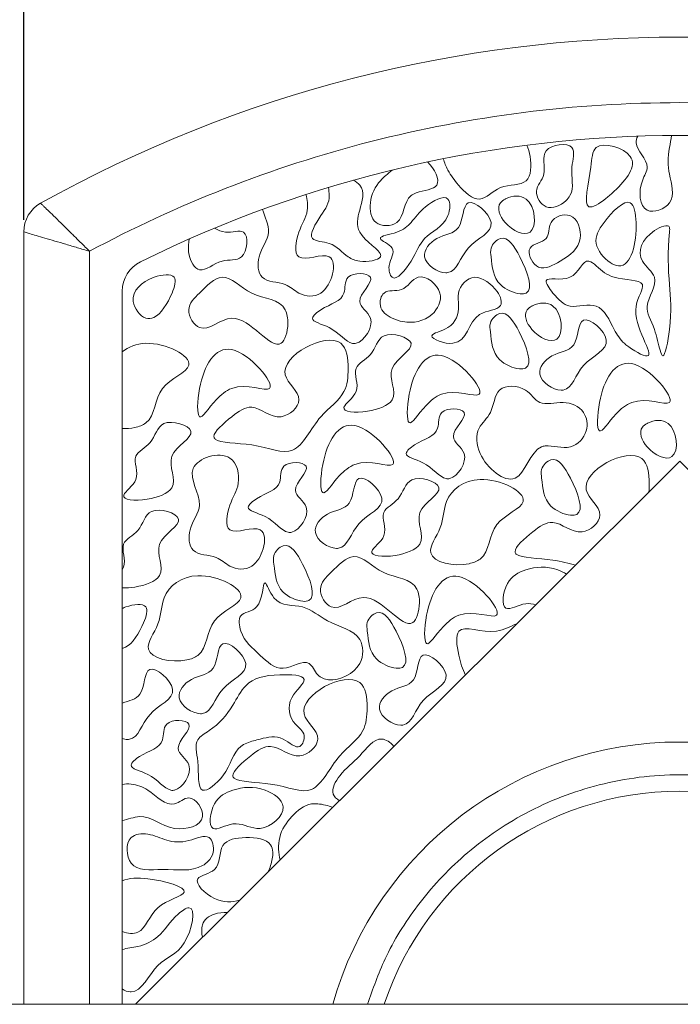
# Model space of a CAD drawing. Units: millimetres. Extents: x 26 to 922, y -78 to 911.
# Drawn here: x 78 to 83, y 708 to 715 of the extents above; entities that cross this region are included whole.
import ezdxf

# ---------------------------------------------------------------- set-up
doc = ezdxf.new("R2010")
doc.units = ezdxf.units.MM
doc.header["$PDMODE"] = 35
doc.layers.add('DIM', color=6, linetype='Continuous')
doc.styles.add('勝泰-2.7', font='simplex.shx', dxfattribs={"height": 2.7, "bigfont": 'chineset.shx'})
doc.dimstyles.new('正常$0', dxfattribs={"dimtxt": 2, "dimasz": 3, "dimexe": 1, "dimexo": 0.625, "dimgap": 0.75, "dimtad": 1, "dimdsep": 46, "dimtxsty": '勝泰-2.7', "dimcen": 2.5, "dimclrd": 6, "dimclre": 6, "dimclrt": 6, "dimadec": 1, "dimazin": 0, "dimtfac": 1, "dimtmove": 0, "dimatfit": 3, "dimfxl": 0, "dimarcsym": 0})

# ---------------------------------------------------------------- blocks, each defined once
blk = doc.blocks.new('*D43')
at = {"layer": 'Defpoints', "color": 0, "ltscale": 10}
for p in [(87.5398, 717.068), (77.5398, 713.0327), (87.5398, 713.0327)]:
    blk.add_point(p, dxfattribs=at)
at = {"layer": 'DIM', "color": 6, "lineweight": -2, "ltscale": 10}
for p, q in [((77.5398, 713.6577), (77.5398, 718.068)), ((87.5398, 713.6577), (87.5398, 718.068)), ((80.5398, 717.068), (84.5398, 717.068))]:
    blk.add_line(p, q, dxfattribs=at)
at = {"layer": 'DIM', "color": 6, "ltscale": 10}
for points in [[(80.5398, 717.568), (80.5398, 716.568), (77.5398, 717.068)], [(84.5398, 717.568), (84.5398, 716.568), (87.5398, 717.068)]]:
    blk.add_solid(points, dxfattribs=at)
at = {"layer": 'DIM', "color": 6, "ltscale": 10, "insert": (82.5398, 719.168), "char_height": 2.7, "attachment_point": 5, "style": '勝泰-2.7'}
blk.add_mtext('40', dxfattribs=at)

msp = doc.modelspace()

# ---------------------------------------------------------------- linework, layer by layer
at = {"color": 7, "linetype": 'Continuous', "lineweight": 15}
for p, q in [((77.5398, 713.5665), (77.5398, 707.6768)), ((78.0398, 707.6768), (78.0398, 713.4184)), ((78.2898, 713.1141), (78.2898, 707.6768)), ((78.39, 707.6768), (82.5398, 711.8191)), ((82.5398, 711.8191), (86.6896, 707.6768))]:
    msp.add_line(p, q, dxfattribs=at)
for centre, radius, start, end in [((82.5398, 705.0518), 10, 60.84463, 119.15537), ((82.5398, 705.0518), 9.25, 63.6122, 116.3878), ((77.7898, 713.5665), 0.25, 119.15537, 180), ((78.5398, 713.1141), 0.25, 116.3878, 180), ((82.5398, 706.9268), 2.75, 15.82662, 164.17338), ((82.5398, 706.9268), 2.375, 18.40848, 161.59152)]:
    msp.add_arc(centre, radius, start, end, dxfattribs=at)
for points, knots in [([(87.0398, 713.4184), (86.7096, 713.596), (86.3638, 713.7567), (85.6468, 714.0376), (85.2755, 714.1579), (84.5149, 714.3525), (84.1255, 714.427), (83.3374, 714.5266), (82.9386, 714.5518), (82.141, 714.5518), (81.7423, 714.5266), (80.9541, 714.427), (80.5648, 714.3525), (79.8041, 714.1579), (79.4329, 714.0376), (78.7159, 713.7567), (78.3701, 713.596), (78.0398, 713.4184)], [0, 0, 0, 0, 0.125, 0.125, 0.25, 0.25, 0.375, 0.375, 0.5, 0.5, 0.625, 0.625, 0.75, 0.75, 0.875, 0.875, 1, 1, 1, 1]), ([(82.2184, 714.2962), (82.2092, 714.2804), (82.1874, 714.2035), (82.3322, 714.0869), (82.2215, 713.9306), (82.2308, 713.6702), (82.5272, 713.7767), (82.4469, 714.0122), (82.4456, 714.1544), (82.4729, 714.2719), (82.4766, 714.3016)], [0.086258, 0.086258, 0.086258, 0.086258, 0.1211448, 0.2460903, 0.3137549, 0.4534614, 0.5630666, 0.6961717, 0.8209474, 0.8693726, 0.8693726, 0.8693726, 0.8693726]), ([(81.3729, 714.2279), (81.3845, 714.202), (81.4091, 714.109), (81.4054, 713.905), (81.1634, 713.9445), (81.0153, 713.7581), (80.8538, 713.9134), (80.7783, 714.0183), (80.7439, 714.0948), (80.7361, 714.1243)], [0.0340615, 0.0340615, 0.0340615, 0.0340615, 0.0803186, 0.182344, 0.2933546, 0.3916695, 0.4970263, 0.5734213, 0.6222679, 0.6222679, 0.6222679, 0.6222679]), ([(81.6706, 713.8038), (81.6834, 713.816), (81.7433, 713.8913), (81.6902, 714.0266), (81.7721, 714.261), (81.5598, 714.2343), (81.5205, 714.1843)], [0.5, 0.5, 0.5, 0.5, 0.5391382, 0.7172613, 0.8383215, 1, 1, 1, 1]), ([(81.9019, 714.2091), (81.8693, 714.1824), (81.8686, 714.0132), (81.776, 713.6925), (81.9233, 713.7788), (81.9783, 713.8229)], [0, 0, 0, 0, 0.1236894, 0.3673182, 0.5, 0.5, 0.5, 0.5]), ([(81.9783, 713.8229), (81.9985, 713.8391), (82.1187, 713.9445), (82.2837, 714.1601), (81.9588, 714.2556), (81.9019, 714.2091)], [0.5, 0.5, 0.5, 0.5, 0.5487634, 0.7843471, 1, 1, 1, 1]), ([(81.5205, 714.1843), (81.4848, 714.1388), (81.5421, 714.0063), (81.4095, 713.8856), (81.5132, 713.7165), (81.6299, 713.7649), (81.6706, 713.8038)], [0, 0, 0, 0, 0.1469835, 0.2622293, 0.3754488, 0.5, 0.5, 0.5, 0.5]), ([(80.6155, 714.0994), (80.6714, 714.0474), (80.7485, 713.8882), (80.5871, 713.8854), (80.5296, 713.8642)], [0.5, 0.5, 0.5, 0.5, 0.6204697, 0.729572, 0.729572, 0.729572, 0.729572]), ([(80.2594, 713.3856), (80.2595, 713.4272), (80.0516, 713.5415), (80.0978, 713.7359), (80.1485, 713.8937), (80.0698, 713.9503), (80.0498, 713.9604)], [0.5, 0.5, 0.5, 0.5, 0.6218076, 0.7113667, 0.814081, 0.8432802, 0.8432802, 0.8432802, 0.8432802]), ([(80.257, 713.9567), (80.2171, 713.9122), (80.1642, 713.8061), (80.1919, 713.606), (80.4509, 713.6078), (80.4292, 713.8162), (80.5151, 713.8589), (80.5296, 713.8642)], [0, 0, 0, 0, 0.1195137, 0.2204337, 0.3223278, 0.4724856, 0.5, 0.5, 0.5, 0.5]), ([(79.3594, 713.7379), (79.3766, 713.68), (79.4433, 713.5462), (79.3118, 713.4057), (79.3283, 713.1755), (79.5266, 713.1925), (79.6389, 713.0797), (79.8638, 713.0521), (79.9709, 713.4858), (79.579, 713.2898), (79.6258, 713.5841), (79.7106, 713.6997), (79.7029, 713.8135), (79.6891, 713.8516)], [0.0448735, 0.0448735, 0.0448735, 0.0448735, 0.1136398, 0.1945147, 0.2578262, 0.3318595, 0.3808082, 0.4481497, 0.5617614, 0.6547568, 0.7303069, 0.8021482, 0.8477708, 0.8477708, 0.8477708, 0.8477708]), ([(79.8678, 713.8435), (79.8684, 713.7861), (79.8089, 713.7001), (79.6756, 713.4915), (79.9022, 713.4949), (79.984, 713.3813), (80.1118, 713.3279), (80.2518, 713.3511), (80.2594, 713.3823), (80.2594, 713.3856)], [0, 0, 0, 0, 0.0889485, 0.188185, 0.2594349, 0.3538581, 0.4039842, 0.4902646, 0.5, 0.5, 0.5, 0.5]), ([(80.7718, 713.8167), (80.7404, 713.8484), (80.5805, 713.7644), (80.5019, 713.6408), (80.4038, 713.5558), (80.1857, 713.5277), (80.4025, 713.4448), (80.3319, 713.3628), (80.3241, 713.311)], [0, 0, 0, 0, 0.1050055, 0.1999954, 0.2764373, 0.35445, 0.4219183, 0.5, 0.5, 0.5, 0.5]), ([(81.3972, 713.5644), (81.4527, 713.6054), (81.4289, 713.859), (81.2627, 713.8438), (81.213, 713.8192)], [0, 0, 0, 0, 0.3105344, 0.5, 0.5, 0.5, 0.5]), ([(77.668, 713.7848), (77.6682, 713.7847), (77.6685, 713.7844), (77.6711, 713.7819), (77.6752, 713.778), (77.6809, 713.7723), (77.6884, 713.7651), (77.7031, 713.7508), (77.7309, 713.7238), (77.7782, 713.6776), (77.8359, 713.621), (77.8861, 713.5715), (77.9309, 713.5271), (77.9668, 713.4914), (78.0057, 713.4526), (78.0294, 713.4289), (78.0398, 713.4184)], [0, 0, 0, 0, 0.0407845, 0.0820553, 0.1237335, 0.1657346, 0.2079697, 0.250347, 0.3711007, 0.5002458, 0.624508, 0.7499647, 0.7932992, 0.8743926, 0.9447495, 1, 1, 1, 1]), ([(80.3241, 713.311), (80.3239, 713.3098), (80.319, 713.2736), (80.3512, 713.1525), (80.5194, 713.3629), (80.5733, 713.543), (80.7821, 713.6185), (80.7937, 713.7946), (80.7718, 713.8167)], [0.5, 0.5, 0.5, 0.5, 0.5018518, 0.5542876, 0.6646124, 0.7818081, 0.9263823, 1, 1, 1, 1]), ([(80.9265, 713.7881), (80.8833, 713.7692), (80.8949, 713.5507), (80.6836, 713.549), (80.5306, 713.3629), (80.6925, 713.256), (80.7555, 713.2547)], [0, 0, 0, 0, 0.1340173, 0.2577112, 0.3692097, 0.5, 0.5, 0.5, 0.5]), ([(80.7555, 713.2547), (80.7611, 713.2546), (80.8415, 713.2595), (80.8847, 713.4838), (81.2181, 713.5924), (80.9758, 713.8097), (80.9265, 713.7881)], [0.5, 0.5, 0.5, 0.5, 0.5117477, 0.6731605, 0.8471644, 1, 1, 1, 1]), ([(81.213, 713.8192), (81.2114, 713.8184), (81.195, 713.81), (81.1359, 713.7685), (81.196, 713.6052), (81.3529, 713.5317), (81.3972, 713.5644)], [0.5, 0.5, 0.5, 0.5, 0.5062632, 0.5630536, 0.7518706, 1, 1, 1, 1]), ([(82.1611, 713.7881), (82.114, 713.8148), (81.96, 713.6547), (81.8646, 713.4848), (81.9582, 713.3652), (82.0075, 713.3325)], [0, 0, 0, 0, 0.2127865, 0.357989, 0.5, 0.5, 0.5, 0.5]), ([(82.0075, 713.3325), (82.0295, 713.3179), (82.1603, 713.2639), (82.2306, 713.56), (82.1907, 713.7714), (82.1611, 713.7881)], [0.5, 0.5, 0.5, 0.5, 0.5632913, 0.8668136, 1, 1, 1, 1]), ([(81.7019, 713.6902), (81.6533, 713.7081), (81.5247, 713.6645), (81.5567, 713.4854), (81.3454, 713.4763), (81.4099, 713.326), (81.457, 713.3009), (81.4625, 713.2986)], [0, 0, 0, 0, 0.1307795, 0.2392931, 0.361474, 0.484174, 0.5, 0.5, 0.5, 0.5]), ([(81.4625, 713.2986), (81.512, 713.2787), (81.6571, 713.3542), (81.8217, 713.4772), (81.7623, 713.668), (81.7019, 713.6902)], [0.5, 0.5, 0.5, 0.5, 0.6417515, 0.8376397, 1, 1, 1, 1]), ([(82.4598, 713.6007), (82.4499, 713.6293), (82.2647, 713.5566), (82.1913, 713.3561), (82.4106, 713.2129), (82.2413, 713.0006), (82.3447, 712.8629), (82.3761, 712.7053), (82.3879, 712.6635)], [0, 0, 0, 0, 0.0550745, 0.1723271, 0.2443999, 0.3504687, 0.4382188, 0.5, 0.5, 0.5, 0.5]), ([(82.3879, 712.6635), (82.395, 712.6383), (82.4192, 712.5776), (82.4841, 712.9157), (82.456, 713.1705), (82.4433, 713.4259), (82.4629, 713.5919), (82.4598, 713.6007)], [0.5, 0.5, 0.5, 0.5, 0.5372729, 0.6346947, 0.795164, 0.9829588, 1, 1, 1, 1]), ([(78.0398, 713.4184), (78.0095, 713.4275), (77.9789, 713.4366), (77.9193, 713.4543), (77.89, 713.4631), (77.8322, 713.4802), (77.8037, 713.4887), (77.75, 713.5046), (77.7247, 713.5121), (77.6771, 713.5261), (77.6546, 713.5327), (77.6153, 713.5443), (77.5981, 713.5494), (77.5696, 713.5578), (77.5586, 713.561), (77.5438, 713.5654), (77.5398, 713.5665), (77.5398, 713.5665)], [0, 0, 0, 0, 0.125, 0.125, 0.25, 0.25, 0.375, 0.375, 0.5, 0.5, 0.625, 0.625, 0.75, 0.75, 0.875, 0.875, 1, 1, 1, 1]), ([(78.8012, 713.5126), (78.7932, 713.4767), (78.7879, 713.3721), (78.881, 713.2198), (79.034, 713.3751), (79.2346, 713.3244), (79.2638, 713.6218), (79.0937, 713.5441), (79.0191, 713.5806), (78.9939, 713.5952)], [0.1330586, 0.1330586, 0.1330586, 0.1330586, 0.2035585, 0.320485, 0.4662378, 0.5858321, 0.7355711, 0.8458316, 0.9089262, 0.9089262, 0.9089262, 0.9089262]), ([(81.3215, 713.094), (81.3401, 713.0924), (81.4358, 713.1032), (81.3428, 713.3577), (81.2301, 713.5335), (81.1715, 713.5162)], [0.5, 0.5, 0.5, 0.5, 0.5530739, 0.8116451, 1, 1, 1, 1]), ([(81.1715, 713.5162), (81.1422, 713.5075), (81.0892, 713.4553), (81.1091, 713.3239), (81.1159, 713.1682), (81.2734, 713.0983), (81.3215, 713.094)], [0, 0, 0, 0, 0.0942839, 0.1557718, 0.3620974, 0.5, 0.5, 0.5, 0.5]), ([(81.8464, 713.3434), (81.7971, 713.3531), (81.7458, 713.1535), (81.4661, 713.2455), (81.5893, 713.0723), (81.6977, 712.9643), (81.935, 713.0564), (82.0242, 712.838), (82.0826, 712.7473), (82.1187, 712.7144)], [0, 0, 0, 0, 0.0788512, 0.155027, 0.1993452, 0.267231, 0.3502979, 0.4438227, 0.5, 0.5, 0.5, 0.5]), ([(82.1187, 712.7144), (82.1219, 712.7115), (82.1756, 712.6644), (82.4325, 712.5269), (82.1047, 712.9326), (82.3297, 713.2117), (82.0291, 713.1925), (81.9327, 713.2817), (81.8636, 713.34), (81.8464, 713.3434)], [0.5, 0.5, 0.5, 0.5, 0.5049483, 0.5806411, 0.7422862, 0.8129501, 0.905042, 0.9724835, 1, 1, 1, 1]), ([(78.5299, 712.9137), (78.5851, 712.9399), (78.6662, 713.067), (78.7191, 713.2569), (78.5939, 713.2417), (78.5333, 713.2202)], [0.5, 0.5, 0.5, 0.5, 0.713814, 0.8406945, 1, 1, 1, 1]), ([(80.0436, 712.7164), (80.0529, 712.7144), (80.1197, 712.7142), (80.2559, 712.9097), (80.017, 713.0348), (80.2929, 713.2485), (80.0515, 713.2601), (80.0116, 713.2202)], [0.5, 0.5, 0.5, 0.5, 0.5232124, 0.6647937, 0.7621849, 0.8913089, 1, 1, 1, 1]), ([(80.4278, 712.8822), (80.507, 712.8678), (80.6545, 712.8966), (80.7644, 713.1138), (80.6052, 713.2364), (80.5453, 713.2202)], [0.5, 0.5, 0.5, 0.5, 0.6861012, 0.8309466, 1, 1, 1, 1]), ([(78.5333, 713.2202), (78.4361, 713.1858), (78.3137, 713.0735), (78.4452, 712.8963), (78.5101, 712.9043), (78.5299, 712.9137)], [0, 0, 0, 0, 0.2555554, 0.4232454, 0.5, 0.5, 0.5, 0.5]), ([(79.5518, 712.8682), (79.5524, 712.9064), (79.5286, 713.0577), (79.2682, 713.0506), (79.0644, 713.2913), (78.8931, 713.1118), (78.7992, 713.0225), (78.7973, 712.9725)], [0.5, 0.5, 0.5, 0.5, 0.5478982, 0.6911107, 0.8189777, 0.9239524, 1, 1, 1, 1]), ([(80.0116, 713.2202), (79.9823, 713.191), (80.0058, 713.0438), (79.8461, 713.014), (79.6924, 712.886), (79.9117, 712.8481), (79.9921, 712.7272), (80.0436, 712.7164)], [0, 0, 0, 0, 0.0796581, 0.2192427, 0.2771209, 0.3711018, 0.5, 0.5, 0.5, 0.5]), ([(80.5453, 713.2202), (80.4986, 713.2076), (80.4412, 713.0925), (80.275, 713.1382), (80.2365, 712.9827), (80.327, 712.9109), (80.3999, 712.8873), (80.4278, 712.8822)], [0, 0, 0, 0, 0.131361, 0.2429989, 0.325885, 0.4345103, 0.5, 0.5, 0.5, 0.5]), ([(81.1466, 713.1113), (81.1067, 713.1685), (80.9657, 713.2771), (80.8354, 713.1246), (80.863, 712.9758), (80.8219, 712.826), (80.6528, 712.7951), (80.6492, 712.7741)], [0.5, 0.5, 0.5, 0.5, 0.6119918, 0.7248903, 0.787902, 0.9098142, 1, 1, 1, 1]), ([(80.6492, 712.7741), (80.6448, 712.748), (80.9231, 712.6427), (80.9221, 712.9678), (81.2063, 712.9692), (81.1747, 713.0709), (81.1466, 713.1113)], [0, 0, 0, 0, 0.1120163, 0.3083014, 0.4209866, 0.5, 0.5, 0.5, 0.5]), ([(81.4169, 713.0035), (81.4153, 713.0027), (81.3989, 712.9944), (81.3398, 712.9529), (81.3999, 712.7895), (81.5569, 712.716), (81.6012, 712.7487)], [0.5, 0.5, 0.5, 0.5, 0.5062632, 0.5630536, 0.7518706, 1, 1, 1, 1]), ([(81.6012, 712.7487), (81.6566, 712.7897), (81.6329, 713.0434), (81.4666, 713.0281), (81.4169, 713.0035)], [0, 0, 0, 0, 0.3105344, 0.5, 0.5, 0.5, 0.5]), ([(78.7973, 712.9725), (78.7955, 712.9202), (78.8979, 712.748), (79.178, 713.0658), (79.4788, 712.5664), (79.5507, 712.8034), (79.5518, 712.8682)], [0, 0, 0, 0, 0.0794482, 0.2075621, 0.4188082, 0.5, 0.5, 0.5, 0.5]), ([(81.1659, 712.9441), (81.1366, 712.9354), (81.0836, 712.8832), (81.1034, 712.7517), (81.1102, 712.5961), (81.2677, 712.5262), (81.3159, 712.5219)], [0, 0, 0, 0, 0.0942839, 0.1557718, 0.3620974, 0.5, 0.5, 0.5, 0.5]), ([(81.3159, 712.5219), (81.3344, 712.5203), (81.4302, 712.5311), (81.3372, 712.7856), (81.2244, 712.9614), (81.1659, 712.9441)], [0.5, 0.5, 0.5, 0.5, 0.5530739, 0.8116451, 1, 1, 1, 1]), ([(81.8045, 712.8931), (81.7613, 712.8742), (81.7729, 712.6557), (81.5616, 712.654), (81.4086, 712.4679), (81.5705, 712.361), (81.6335, 712.3597)], [0, 0, 0, 0, 0.1340173, 0.2577112, 0.3692097, 0.5, 0.5, 0.5, 0.5]), ([(81.6335, 712.3597), (81.6391, 712.3596), (81.7195, 712.3645), (81.7627, 712.5888), (82.0961, 712.6974), (81.8538, 712.9147), (81.8045, 712.8931)], [0.5, 0.5, 0.5, 0.5, 0.5117477, 0.6731605, 0.8471644, 1, 1, 1, 1]), ([(79.9557, 712.7168), (79.8409, 712.805), (79.3448, 712.543), (79.7157, 712.3016), (79.4768, 712.0864), (79.2942, 712.2794), (79.1196, 712.1594), (78.9721, 712.0283), (78.9927, 711.992), (78.9988, 711.9868)], [0, 0, 0, 0, 0.1579988, 0.2288103, 0.2893755, 0.3656771, 0.4202198, 0.4863625, 0.5, 0.5, 0.5, 0.5]), ([(80.1589, 712.1984), (80.2379, 712.2111), (80.4352, 712.2825), (80.2472, 712.543), (80.6213, 712.7187), (80.3493, 712.8032), (80.2849, 712.7741)], [0.5, 0.5, 0.5, 0.5, 0.5970391, 0.7363471, 0.875762, 1, 1, 1, 1]), ([(78.4694, 712.7168), (78.6206, 712.7214), (78.9583, 712.5557), (78.5178, 712.4), (78.551, 712.1336), (78.4178, 712.0812), (78.385, 712.0742)], [0.5, 0.5, 0.5, 0.5, 0.6821474, 0.8138444, 0.9587388, 1, 1, 1, 1]), ([(78.9988, 711.9868), (79.0358, 711.9552), (79.3315, 711.9624), (79.618, 711.8146), (79.7669, 712.1664), (79.9954, 712.3108), (80.0192, 712.5262), (80.0027, 712.6806), (79.9557, 712.7168)], [0.5, 0.5, 0.5, 0.5, 0.5820367, 0.6840438, 0.7926654, 0.8771307, 0.9351417, 1, 1, 1, 1]), ([(80.2849, 712.7741), (80.2315, 712.75), (80.214, 712.6173), (80.0198, 712.5381), (80.1288, 712.3477), (79.8995, 712.1997), (80.0623, 712.183), (80.1589, 712.1984)], [0, 0, 0, 0, 0.1031029, 0.1911183, 0.2932774, 0.3812415, 0.5, 0.5, 0.5, 0.5]), ([(79.1246, 712.6689), (78.9952, 712.6952), (78.8653, 712.4628), (78.8557, 712.0673), (78.9438, 712.2199), (79.0074, 712.2875)], [0, 0, 0, 0, 0.2361771, 0.3687871, 0.5, 0.5, 0.5, 0.5]), ([(79.0074, 712.2875), (79.0411, 712.3233), (79.18, 712.4417), (79.5898, 712.25), (79.2635, 712.6406), (79.1246, 712.6689)], [0.5, 0.5, 0.5, 0.5, 0.569638, 0.7464514, 1, 1, 1, 1]), ([(80.722, 712.6236), (80.5926, 712.6499), (80.4627, 712.4175), (80.4531, 712.0219), (80.5412, 712.1746), (80.6048, 712.2421)], [0, 0, 0, 0, 0.2361771, 0.3687871, 0.5, 0.5, 0.5, 0.5]), ([(80.6048, 712.2421), (80.6385, 712.278), (80.7774, 712.3964), (81.1872, 712.2047), (80.8609, 712.5953), (80.722, 712.6236)], [0.5, 0.5, 0.5, 0.5, 0.569638, 0.7464514, 1, 1, 1, 1]), ([(82.1722, 712.5617), (82.0428, 712.588), (81.9129, 712.3556), (81.9032, 711.9601), (81.9914, 712.1128), (82.0549, 712.1803)], [0, 0, 0, 0, 0.2361771, 0.3687871, 0.5, 0.5, 0.5, 0.5]), ([(82.0549, 712.1803), (82.0886, 712.2161), (82.2275, 712.3345), (82.6373, 712.1428), (82.3111, 712.5334), (82.1722, 712.5617)], [0.5, 0.5, 0.5, 0.5, 0.569638, 0.7464514, 1, 1, 1, 1]), ([(81.512, 711.9339), (81.5699, 711.9413), (81.7089, 711.8856), (81.8496, 712.0333), (81.8208, 712.215), (81.6502, 712.2916), (81.4661, 712.2247), (81.3705, 712.3979), (81.2106, 712.4014), (81.1659, 712.3607)], [0.5, 0.5, 0.5, 0.5, 0.579299, 0.6515525, 0.7104396, 0.7827444, 0.8569671, 0.9176803, 1, 1, 1, 1]), ([(81.1659, 712.3607), (81.1237, 712.3224), (81.1237, 712.1858), (80.978, 712.0682), (80.9935, 711.8272), (81.325, 711.546), (81.4019, 711.9089), (81.5028, 711.9328), (81.512, 711.9339)], [0, 0, 0, 0, 0.0776649, 0.1392337, 0.2195622, 0.3562268, 0.4875328, 0.5, 0.5, 0.5, 0.5]), ([(80.7253, 712.1893), (80.6961, 712.1601), (80.7196, 712.0129), (80.5598, 711.9831), (80.4061, 711.8551), (80.6254, 711.8172), (80.7059, 711.6962), (80.7573, 711.6854)], [0, 0, 0, 0, 0.0796581, 0.2192427, 0.2771209, 0.3711018, 0.5, 0.5, 0.5, 0.5]), ([(80.7573, 711.6854), (80.7666, 711.6835), (80.8335, 711.6833), (80.9696, 711.8787), (80.7308, 712.0038), (81.0066, 712.2175), (80.7652, 712.2291), (80.7253, 712.1893)], [0.5, 0.5, 0.5, 0.5, 0.5232124, 0.6647937, 0.7621849, 0.8913089, 1, 1, 1, 1]), ([(78.6066, 712.1043), (78.5532, 712.0801), (78.5357, 711.9474), (78.3415, 711.8682), (78.4505, 711.6778), (78.2212, 711.5299), (78.3841, 711.5131), (78.4807, 711.5286)], [0, 0, 0, 0, 0.1031029, 0.1911183, 0.2932774, 0.3812415, 0.5, 0.5, 0.5, 0.5]), ([(78.4807, 711.5286), (78.5596, 711.5412), (78.757, 711.6127), (78.5689, 711.8732), (78.943, 712.0488), (78.671, 712.1333), (78.6066, 712.1043)], [0.5, 0.5, 0.5, 0.5, 0.5970391, 0.7363471, 0.875762, 1, 1, 1, 1]), ([(80.0636, 712.0895), (79.9342, 712.1158), (79.8043, 711.8834), (79.7946, 711.4879), (79.8828, 711.6406), (79.9463, 711.7081)], [0, 0, 0, 0, 0.2361771, 0.3687871, 0.5, 0.5, 0.5, 0.5]), ([(82.2949, 712.1085), (82.2933, 712.1077), (82.2769, 712.0994), (82.2178, 712.0579), (82.2779, 711.8945), (82.4349, 711.821), (82.4792, 711.8537)], [0.5, 0.5, 0.5, 0.5, 0.5062632, 0.5630536, 0.7518706, 1, 1, 1, 1]), ([(82.4792, 711.8537), (82.5346, 711.8947), (82.5109, 712.1484), (82.3446, 712.1331), (82.2949, 712.1085)], [0, 0, 0, 0, 0.3105344, 0.5, 0.5, 0.5, 0.5]), ([(79.9463, 711.7081), (79.98, 711.7439), (80.119, 711.8623), (80.5287, 711.6706), (80.2025, 712.0612), (80.0636, 712.0895)], [0.5, 0.5, 0.5, 0.5, 0.569638, 0.7464514, 1, 1, 1, 1]), ([(79.3634, 711.1495), (79.3817, 711.2116), (79.3731, 711.3682), (79.0532, 711.2082), (79.1, 711.5025), (79.2004, 711.6393), (79.1416, 711.9308), (78.8656, 711.8441), (78.8305, 711.7619)], [0.5, 0.5, 0.5, 0.5, 0.5617614, 0.6547568, 0.7303069, 0.8021482, 0.883273, 1, 1, 1, 1]), ([(81.2929, 711.1088), (81.2868, 711.114), (81.2662, 711.1503), (81.4137, 711.2814), (81.5883, 711.4014), (81.771, 711.2084), (82.0099, 711.4236), (81.6389, 711.665), (82.1351, 711.927), (82.2498, 711.8388)], [0, 0, 0, 0, 0.0136375, 0.0797802, 0.1343229, 0.2106245, 0.2711897, 0.3420012, 0.5, 0.5, 0.5, 0.5]), ([(79.5538, 711.2758), (79.5631, 711.2739), (79.63, 711.2737), (79.7661, 711.4691), (79.5273, 711.5942), (79.8031, 711.8079), (79.5617, 711.8195), (79.5218, 711.7797)], [0.5, 0.5, 0.5, 0.5, 0.5232124, 0.6647937, 0.7621849, 0.8913089, 1, 1, 1, 1]), ([(81.5567, 711.8281), (81.5274, 711.8195), (81.4744, 711.7673), (81.4943, 711.6358), (81.5011, 711.4802), (81.6586, 711.4103), (81.7067, 711.406)], [0, 0, 0, 0, 0.0942839, 0.1557718, 0.3620974, 0.5, 0.5, 0.5, 0.5]), ([(81.7067, 711.406), (81.7252, 711.4044), (81.821, 711.4152), (81.728, 711.6697), (81.6153, 711.8455), (81.5567, 711.8281)], [0.5, 0.5, 0.5, 0.5, 0.5530739, 0.8116451, 1, 1, 1, 1]), ([(82.3031, 711.5828), (82.3051, 711.6034), (82.3081, 711.6967), (82.2969, 711.8026), (82.2498, 711.8388)], [0.91574928, 0.91574928, 0.91574928, 0.91574928, 0.93514172, 1, 1, 1, 1]), ([(78.8305, 711.7619), (78.7964, 711.6818), (78.9452, 711.4942), (78.786, 711.324), (78.8025, 711.0938), (79.0008, 711.1108), (79.1131, 710.9981), (79.2776, 710.9779), (79.3481, 711.0973), (79.3634, 711.1495)], [0, 0, 0, 0, 0.1136398, 0.1945147, 0.2578262, 0.3318595, 0.3808082, 0.4481497, 0.5, 0.5, 0.5, 0.5]), ([(79.5218, 711.7797), (79.4925, 711.7504), (79.516, 711.6032), (79.3563, 711.5735), (79.2026, 711.4455), (79.4219, 711.4075), (79.5024, 711.2866), (79.5538, 711.2758)], [0, 0, 0, 0, 0.0796581, 0.2192427, 0.2771209, 0.3711018, 0.5, 0.5, 0.5, 0.5]), ([(80.0938, 711.6866), (80.0506, 711.6677), (80.0622, 711.4492), (79.8509, 711.4475), (79.6979, 711.2613), (79.8599, 711.1545), (79.9228, 711.1532)], [0, 0, 0, 0, 0.1340173, 0.2577112, 0.3692097, 0.5, 0.5, 0.5, 0.5]), ([(79.9228, 711.1532), (79.9284, 711.153), (80.0088, 711.158), (80.052, 711.3822), (80.3854, 711.4909), (80.1431, 711.7081), (80.0938, 711.6866)], [0.5, 0.5, 0.5, 0.5, 0.5117477, 0.6731605, 0.8471644, 1, 1, 1, 1]), ([(80.4965, 711.6754), (80.4431, 711.6513), (80.4255, 711.5186), (80.2313, 711.4394), (80.3403, 711.249), (80.1111, 711.101), (80.2739, 711.0843), (80.3705, 711.0997)], [0, 0, 0, 0, 0.1031029, 0.1911183, 0.2932774, 0.3812415, 0.5, 0.5, 0.5, 0.5]), ([(80.3705, 711.0997), (80.4495, 711.1124), (80.6468, 711.1838), (80.4588, 711.4443), (80.8328, 711.62), (80.5608, 711.7045), (80.4965, 711.6754)], [0.5, 0.5, 0.5, 0.5, 0.5970391, 0.7363471, 0.875762, 1, 1, 1, 1]), ([(81.017, 711.679), (80.8915, 711.6752), (80.7332, 711.5528), (80.7432, 711.3127), (80.5484, 711.0691), (80.8164, 711.0118), (80.9326, 711.0364)], [0, 0, 0, 0, 0.15122, 0.252796, 0.3540643, 0.5, 0.5, 0.5, 0.5]), ([(80.9326, 711.0364), (80.9655, 711.0434), (81.0987, 711.0959), (81.0654, 711.3622), (81.506, 711.5179), (81.1683, 711.6836), (81.017, 711.679)], [0.5, 0.5, 0.5, 0.5, 0.5412612, 0.6861556, 0.8178526, 1, 1, 1, 1]), ([(78.513, 711.4344), (78.4596, 711.4103), (78.4421, 711.2776), (78.2479, 711.1984), (78.3272, 711.0598), (78.294, 710.9957), (78.2898, 710.989)], [0, 0, 0, 0, 0.1031029, 0.1911183, 0.2932774, 0.3054714, 0.3054714, 0.3054714, 0.3054714]), ([(78.3871, 710.8587), (78.466, 710.8713), (78.6633, 710.9428), (78.4753, 711.2033), (78.8494, 711.379), (78.5774, 711.4635), (78.513, 711.4344)], [0.5, 0.5, 0.5, 0.5, 0.5970391, 0.7363471, 0.875762, 1, 1, 1, 1]), ([(79.5164, 711.1722), (79.4871, 711.1635), (79.4341, 711.1113), (79.454, 710.9798), (79.4608, 710.8242), (79.6183, 710.7543), (79.6664, 710.75)], [0, 0, 0, 0, 0.0942839, 0.1557718, 0.3620974, 0.5, 0.5, 0.5, 0.5]), ([(79.6664, 710.75), (79.6849, 710.7484), (79.7807, 710.7592), (79.6877, 711.0137), (79.575, 711.1895), (79.5164, 711.1722)], [0.5, 0.5, 0.5, 0.5, 0.5530739, 0.8116451, 1, 1, 1, 1]), ([(80.5548, 710.7385), (80.5554, 710.7768), (80.5316, 710.9281), (80.2713, 710.9209), (80.0674, 711.1617), (79.8961, 710.9821), (79.8022, 710.8929), (79.8004, 710.8428)], [0.5, 0.5, 0.5, 0.5, 0.5478982, 0.6911107, 0.8189777, 0.9239524, 1, 1, 1, 1]), ([(81.7441, 711.0248), (81.6937, 711.0363), (81.5414, 711.0824), (81.3299, 711.0772), (81.2929, 711.1088)], [0.5, 0.5, 0.5, 0.5, 0.5495687, 0.6316054, 0.6316054, 0.6316054, 0.6316054]), ([(81.3643, 710.9889), (81.3096, 710.9712), (81.2017, 710.9158), (81.1663, 710.6317), (81.3408, 710.7439), (81.4178, 710.7308), (81.4427, 710.724)], [0, 0, 0, 0, 0.124506, 0.2581357, 0.3682002, 0.4233207, 0.4233207, 0.4233207, 0.4233207]), ([(81.3643, 710.9889), (81.4412, 711.0137), (81.5451, 711.0225), (81.655, 710.9695), (81.6755, 710.9563)], [0.7787606, 0.7787606, 0.7787606, 0.7787606, 0.9538509, 1, 1, 1, 1]), ([(78.8655, 710.9449), (78.74, 710.9411), (78.5817, 710.8187), (78.5918, 710.5786), (78.3969, 710.335), (78.6649, 710.2777), (78.7811, 710.3023)], [0, 0, 0, 0, 0.15122, 0.252796, 0.3540643, 0.5, 0.5, 0.5, 0.5]), ([(78.7811, 710.3023), (78.814, 710.3093), (78.9472, 710.3618), (78.9139, 710.6281), (79.3545, 710.7838), (79.0168, 710.9495), (78.8655, 710.9449)], [0.5, 0.5, 0.5, 0.5, 0.5412612, 0.6861556, 0.8178526, 1, 1, 1, 1]), ([(80.8545, 710.939), (80.7251, 710.9653), (80.5952, 710.7329), (80.5856, 710.3373), (80.6737, 710.49), (80.7373, 710.5576)], [0, 0, 0, 0, 0.2361771, 0.3687871, 0.5, 0.5, 0.5, 0.5]), ([(80.7373, 710.5576), (80.771, 710.5934), (80.9099, 710.7118), (81.3197, 710.5201), (80.9935, 710.9107), (80.8545, 710.939)], [0.5, 0.5, 0.5, 0.5, 0.569638, 0.7464514, 1, 1, 1, 1]), ([(79.378, 710.8897), (79.3596, 710.8957), (79.3655, 710.6648), (79.1659, 710.6712), (79.1928, 710.4621), (79.33, 710.3552), (79.5024, 710.1798), (79.711, 710.3393), (79.7663, 710.1814), (79.8306, 710.1551), (79.8626, 710.1519)], [0, 0, 0, 0, 0.0754797, 0.1293242, 0.1743281, 0.2665943, 0.3446145, 0.4224814, 0.4650387, 0.5, 0.5, 0.5, 0.5]), ([(79.8626, 710.1519), (79.9484, 710.1434), (80.1369, 710.2381), (80.1241, 710.5225), (79.8577, 710.5693), (79.6758, 710.7431), (79.4521, 710.6966), (79.3904, 710.8855), (79.378, 710.8897)], [0.5, 0.5, 0.5, 0.5, 0.5938359, 0.6643879, 0.7751457, 0.859347, 0.9489464, 1, 1, 1, 1]), ([(79.8004, 710.8428), (79.7985, 710.7906), (79.9009, 710.6183), (80.181, 710.9362), (80.4818, 710.4367), (80.5538, 710.6737), (80.5548, 710.7385)], [0, 0, 0, 0, 0.0794482, 0.2075621, 0.4188082, 0.5, 0.5, 0.5, 0.5]), ([(78.3138, 710.3999), (78.369, 710.4262), (78.4501, 710.5533), (78.5031, 710.7431), (78.3778, 710.7279), (78.3172, 710.7064)], [0.5, 0.5, 0.5, 0.5, 0.713814, 0.8406945, 1, 1, 1, 1]), ([(80.3782, 710.2396), (80.3968, 710.2379), (80.4925, 710.2488), (80.3995, 710.5033), (80.2868, 710.6791), (80.2282, 710.6617)], [0.5, 0.5, 0.5, 0.5, 0.5530739, 0.8116451, 1, 1, 1, 1]), ([(80.2282, 710.6617), (80.1989, 710.6531), (80.1459, 710.6009), (80.1658, 710.4694), (80.1726, 710.3137), (80.3301, 710.2439), (80.3782, 710.2396)], [0, 0, 0, 0, 0.0942839, 0.1557718, 0.3620974, 0.5, 0.5, 0.5, 0.5]), ([(80.9046, 710.1868), (80.8832, 710.2311), (80.8457, 710.3526), (80.8122, 710.6137), (81.096, 710.4699), (81.253, 710.5617), (81.2972, 710.5787)], [0.0483349, 0.0483349, 0.0483349, 0.0483349, 0.1271524, 0.2311581, 0.3947779, 0.4781261, 0.4781261, 0.4781261, 0.4781261]), ([(78.8856, 709.8927), (78.8912, 709.8925), (78.9716, 709.8975), (79.0148, 710.1217), (79.3482, 710.2304), (79.1059, 710.4477), (79.0566, 710.4261)], [0.5, 0.5, 0.5, 0.5, 0.5117477, 0.6731605, 0.8471644, 1, 1, 1, 1]), ([(79.0566, 710.4261), (79.0134, 710.4072), (79.025, 710.1887), (78.8137, 710.187), (78.6607, 710.0008), (78.8226, 709.894), (78.8856, 709.8927)], [0, 0, 0, 0, 0.1340173, 0.2577112, 0.3692097, 0.5, 0.5, 0.5, 0.5]), ([(80.583, 710.3389), (80.5398, 710.3199), (80.5514, 710.1014), (80.3401, 710.0998), (80.1871, 709.9136), (80.349, 709.8068), (80.412, 709.8054)], [0, 0, 0, 0, 0.1340173, 0.2577112, 0.3692097, 0.5, 0.5, 0.5, 0.5]), ([(80.412, 709.8054), (80.4176, 709.8053), (80.498, 709.8103), (80.5412, 710.0345), (80.8746, 710.1431), (80.6323, 710.3604), (80.583, 710.3389)], [0.5, 0.5, 0.5, 0.5, 0.5117477, 0.6731605, 0.8471644, 1, 1, 1, 1]), ([(78.2898, 709.9721), (78.3423, 709.9929), (78.4666, 710.0097), (78.456, 710.211), (78.4992, 710.2299)], [0, 0, 0, 0, 0.1033969, 0.2374141, 0.2374141, 0.2374141, 0.2374141]), ([(78.3281, 709.6965), (78.3338, 709.6964), (78.4142, 709.7013), (78.4573, 709.9256), (78.7907, 710.0342), (78.5484, 710.2515), (78.4992, 710.2299)], [0.5, 0.5, 0.5, 0.5, 0.5117477, 0.6731605, 0.8471644, 1, 1, 1, 1]), ([(80.0997, 710.131), (79.985, 710.2192), (79.4888, 709.9572), (79.8598, 709.7157), (79.6209, 709.5005), (79.4383, 709.6936), (79.2636, 709.5736), (79.1161, 709.4425), (79.1367, 709.4062), (79.1429, 709.4009)], [0, 0, 0, 0, 0.1579988, 0.2288103, 0.2893755, 0.3656771, 0.4202198, 0.4863625, 0.5, 0.5, 0.5, 0.5]), ([(79.2392, 709.669), (79.2706, 709.682), (79.3681, 709.7056), (79.5032, 709.7404), (79.6416, 709.5917), (79.6994, 709.7467), (79.5701, 709.8239), (79.5314, 710.0094), (79.758, 710.1833), (79.4301, 710.199), (79.2895, 710.1666), (79.2307, 710.106)], [0.5, 0.5, 0.5, 0.5, 0.5355695, 0.5957929, 0.6439447, 0.6747148, 0.7124206, 0.7823722, 0.8405654, 0.906041, 1, 1, 1, 1]), ([(79.2307, 710.106), (79.1924, 710.0666), (79.1225, 709.9242), (79.0077, 709.7892), (78.8278, 709.691), (78.884, 709.5209), (78.8503, 709.2275), (79.1126, 709.4406), (79.1334, 709.6147), (79.2223, 709.662), (79.2392, 709.669)], [0, 0, 0, 0, 0.0612598, 0.1527917, 0.1913504, 0.2482826, 0.3247658, 0.3902898, 0.4808188, 0.5, 0.5, 0.5, 0.5]), ([(79.1429, 709.4009), (79.1798, 709.3694), (79.4755, 709.3766), (79.7621, 709.2288), (79.9109, 709.5805), (80.1394, 709.725), (80.1632, 709.9403), (80.1468, 710.0948), (80.0997, 710.131)], [0.5, 0.5, 0.5, 0.5, 0.5820367, 0.6840438, 0.7926654, 0.8771307, 0.9351417, 1, 1, 1, 1]), ([(78.6606, 709.3094), (78.6699, 709.3075), (78.7368, 709.3073), (78.8729, 709.5027), (78.6341, 709.6278), (78.9099, 709.8415), (78.6686, 709.8531), (78.6286, 709.8133)], [0.5, 0.5, 0.5, 0.5, 0.5232124, 0.6647937, 0.7621849, 0.8913089, 1, 1, 1, 1]), ([(78.6286, 709.8133), (78.5994, 709.7841), (78.6229, 709.6369), (78.4631, 709.6071), (78.3094, 709.4791), (78.5287, 709.4412), (78.6092, 709.3202), (78.6606, 709.3094)], [0, 0, 0, 0, 0.0796581, 0.2192427, 0.2771209, 0.3711018, 0.5, 0.5, 0.5, 0.5]), ([(79.9456, 709.2295), (79.9225, 709.2423), (79.868, 709.2944), (79.9602, 709.4576), (80.0974, 709.5489), (80.205, 709.704), (80.2679, 709.6995)], [0, 0, 0, 0, 0.0497676, 0.1510772, 0.2974569, 0.4415081, 0.4415081, 0.4415081, 0.4415081]), ([(80.1591, 707.6768), (80.1999, 707.7936), (80.2927, 708.06), (80.4915, 708.3751), (80.7043, 708.6311), (80.8972, 708.8178), (81.116, 708.9883), (81.4496, 709.1919), (81.9243, 709.3758), (82.5398, 709.4527), (83.1554, 709.3757), (83.7171, 709.1584), (84.1134, 708.8848), (84.3754, 708.6311), (84.5882, 708.375), (84.787, 708.06), (84.8798, 707.7936), (84.9205, 707.6768)], [0, 0, 0, 0, 0.058633, 0.133673, 0.175169, 0.216644, 0.260854, 0.30666, 0.401901, 0.500073, 0.598245, 0.693485, 0.783356, 0.824852, 0.866327, 0.941367, 1, 1, 1, 1]), ([(78.2898, 709.0775), (78.3319, 709.0871), (78.4898, 709.1484), (78.6343, 708.9702), (78.9817, 709.0553), (78.8156, 709.3046), (78.6537, 709.1454), (78.5138, 709.3113), (78.3841, 709.3586), (78.312, 709.3577), (78.2898, 709.3537)], [0.1812401, 0.1812401, 0.1812401, 0.1812401, 0.2498532, 0.4095081, 0.539827, 0.6391442, 0.7055597, 0.8351287, 0.9116316, 0.9480845, 0.9480845, 0.9480845, 0.9480845]), ([(79.3145, 709.0183), (79.3235, 709.0176), (79.4129, 709.0174), (79.5989, 709.1785), (79.355, 709.3469), (79.2098, 709.3347), (79.1328, 709.3099)], [0.5, 0.5, 0.5, 0.5, 0.5194834, 0.6907001, 0.8249097, 1, 1, 1, 1]), ([(79.1328, 709.3099), (79.0781, 709.2922), (78.9703, 709.2368), (78.9349, 708.9526), (79.1542, 709.0937), (79.2536, 709.0234), (79.3145, 709.0183)], [0, 0, 0, 0, 0.124506, 0.2581357, 0.3682002, 0.5, 0.5, 0.5, 0.5]), ([(79.4932, 708.778), (79.478, 708.8253), (79.4763, 708.9724), (79.5714, 709.1077), (79.6751, 709.1975), (79.7321, 709.2053)], [0, 0, 0, 0, 0.109237, 0.2390595, 0.3641625, 0.3641625, 0.3641625, 0.3641625]), ([(79.8941, 709.1781), (79.8601, 709.1929), (79.7982, 709.2057), (79.7475, 709.2074), (79.7321, 709.2053)], [0.8919802, 0.8919802, 0.8919802, 0.8919802, 0.9664131, 1, 1, 1, 1]), ([(78.3573, 708.9476), (78.3131, 708.9039), (78.3264, 708.6782), (78.6301, 708.7223), (78.8319, 708.681), (78.9319, 708.7541), (78.9446, 708.7671)], [0, 0, 0, 0, 0.1216558, 0.2746173, 0.4666822, 0.5, 0.5, 0.5, 0.5]), ([(78.9446, 708.7671), (78.9628, 708.7856), (78.9986, 708.8432), (78.9631, 708.9978), (78.7874, 708.9046), (78.6318, 708.9172), (78.4995, 708.9853), (78.387, 708.9768), (78.3573, 708.9476)], [0.5, 0.5, 0.5, 0.5, 0.5475464, 0.6201804, 0.7180951, 0.8241374, 0.9184999, 1, 1, 1, 1]), ([(79.4365, 708.8363), (79.4354, 708.8574), (79.4151, 708.9357), (79.2347, 708.9584), (79.0105, 708.9228), (79.054, 708.6823), (78.8834, 708.6625), (78.8655, 708.6338)], [0.5, 0.5, 0.5, 0.5, 0.54035, 0.6663574, 0.7835767, 0.9068832, 1, 1, 1, 1]), ([(79.4028, 708.6877), (79.4096, 708.7031), (79.4284, 708.7531), (79.4381, 708.8051), (79.4365, 708.8363)], [0.41322303, 0.41322303, 0.41322303, 0.41322303, 0.44045097, 0.5, 0.5, 0.5, 0.5]), ([(78.2898, 708.2314), (78.3313, 708.2156), (78.467, 708.207), (78.506, 708.4446), (78.9035, 708.5365), (78.5194, 708.6467), (78.3417, 708.6399), (78.2898, 708.6195)], [0.2325801, 0.2325801, 0.2325801, 0.2325801, 0.310588, 0.4679431, 0.6199408, 0.812286, 0.926159, 0.926159, 0.926159, 0.926159]), ([(78.8655, 708.6338), (78.8416, 708.5953), (78.9868, 708.4533), (79.1266, 708.4513), (79.1864, 708.4717)], [0, 0, 0, 0, 0.1252213, 0.2371686, 0.2371686, 0.2371686, 0.2371686]), ([(78.7163, 708.3649), (78.6498, 708.306), (78.5937, 708.1935), (78.4299, 708.1125), (78.3254, 708.1074), (78.2898, 708.0937)], [0, 0, 0, 0, 0.1246324, 0.2164687, 0.2804514, 0.2804514, 0.2804514, 0.2804514]), ([(78.3491, 707.7713), (78.3519, 707.771), (78.4383, 707.7681), (78.5402, 708.0214), (78.7854, 708.0672), (78.8713, 708.4787), (78.7436, 708.3891), (78.7163, 708.3649)], [0.5, 0.5, 0.5, 0.5, 0.5050791, 0.6600663, 0.8024074, 0.9487781, 1, 1, 1, 1]), ([(79.0907, 708.3762), (79.0583, 708.3782), (78.9706, 708.3685), (78.8918, 708.3049), (78.8933, 708.219), (78.9021, 708.188)], [0.1490425, 0.1490425, 0.1490425, 0.1490425, 0.2489747, 0.3994253, 0.5039911, 0.5039911, 0.5039911, 0.5039911])]:
    msp.add_open_spline(points, degree=3, knots=knots, dxfattribs=at)
for points, degree in [([(80.257, 713.9567), (80.2831, 713.9859), (80.3141, 714.0095), (80.3467, 714.0381)], 3), ([(79.8621, 713.9058), (79.8638, 713.8854), (79.8675, 713.8634), (79.8678, 713.8435)], 3), ([(78.2898, 712.6521), (78.3361, 712.6898), (78.3977, 712.7146), (78.4694, 712.7168)], 3), ([(78.2898, 712.0665), (78.3222, 712.0654), (78.355, 712.0679), (78.385, 712.0742)], 3), ([(78.3871, 710.8587), (78.3527, 710.8532), (78.3188, 710.8509), (78.2898, 710.8518)], 3), ([(78.2898, 710.6956), (78.2987, 710.6995), (78.3079, 710.7031), (78.3172, 710.7064)], 3), ([(78.3138, 710.3999), (78.3059, 710.3962), (78.2979, 710.3935), (78.2898, 710.3921)], 3), ([(78.3281, 709.6965), (78.316, 709.6967), (78.303, 709.6991), (78.2898, 709.7031)], 3), ([(80.3606, 709.6438), (80.3331, 709.6747), (80.2993, 709.6973), (80.2679, 709.6995)], 3), ([(78.3491, 707.7713), (78.3298, 707.7728), (78.3092, 707.7809), (78.2898, 707.7936)], 3), ([(135.1648, 707.6768), (74.4148, 707.6768)], 1)]:
    msp.add_open_spline(points, degree=degree, dxfattribs=at)

# ---------------------------------------------------------------- dimensions: what is measured, and where the dimension line sits
at = {"layer": 'DIM', "ltscale": 10}
dim = msp.add_linear_dim(base=(87.5398, 717.068), p1=(77.5398, 713.0327), p2=(87.5398, 713.0327), text='40', dimstyle='正常$0', dxfattribs=at)
dim.commit()
dim.dimension.update_dxf_attribs({"geometry": '*D43', "text_midpoint": (82.5398, 719.168)})

doc.saveas('drawing.dxf')
